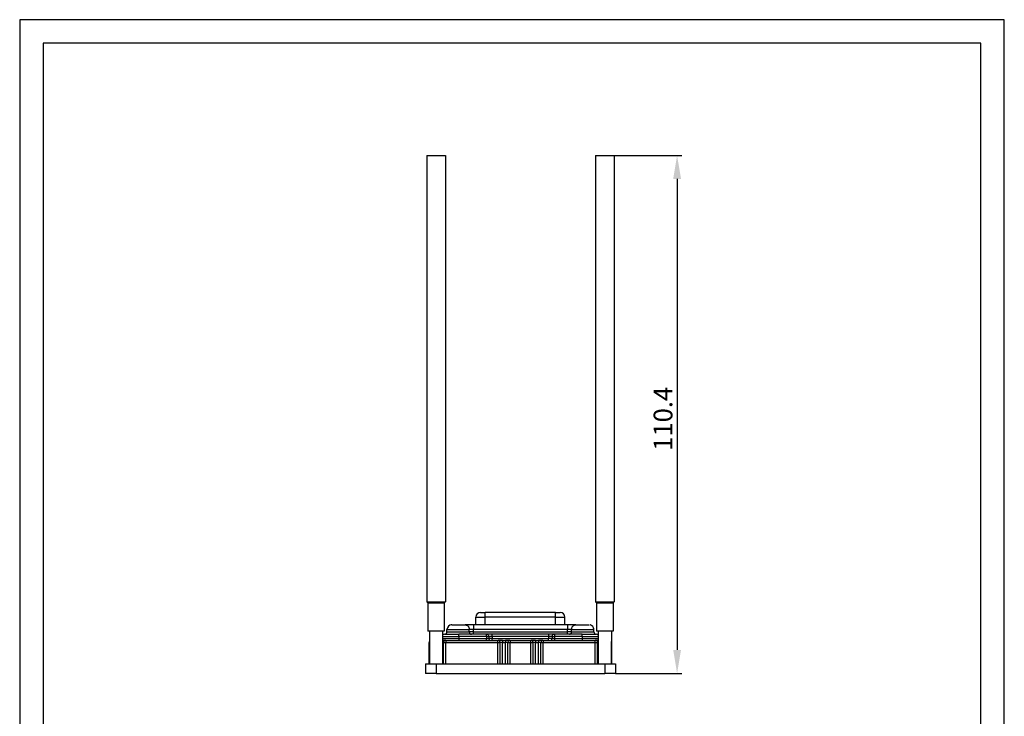
# Model space of a CAD drawing. Units: millimetres. Extents: x 0 to 210, y 0 to 297.
# Drawn here: x 0 to 210, y 148 to 297 of the extents above; entities that cross this region are included whole.
import ezdxf

# ---------------------------------------------------------------- set-up
doc = ezdxf.new("R2010")
doc.units = ezdxf.units.MM
doc.layers.add('Dimension', color=7, linetype='Continuous')
doc.layers.add('Outline', color=7, linetype='Continuous')
doc.styles.add('VCDSTYLE02', font='txt')
doc.dimstyles.new('VCDDIMSTYLE01', dxfattribs={"dimtxt": 4, "dimasz": 5, "dimexe": 1, "dimexo": 0, "dimgap": 1, "dimtad": 1, "dimdec": 5, "dimdsep": 46, "dimtxsty": 'VCDSTYLE02', "dimsah": 1, "dimcen": 0.09, "dimaunit": 1, "dimadec": 3, "dimazin": 2, "dimtfac": 1, "dimtdec": 4, "dimtmove": 0, "dimatfit": 0, "dimfxl": 1, "dimtolj": 1, "dimtzin": 0, "dimarcsym": 0})

# ---------------------------------------------------------------- blocks, each defined once
blk = doc.blocks.new('*D1')
at = {"layer": 'Defpoints', "color": 0}
for p in [(126.8, 268.07), (127.05, 157.65), (140.21, 157.65)]:
    blk.add_point(p, dxfattribs=at)
at = {"layer": 'Dimension', "color": 0, "lineweight": -2}
for p, q in [((126.8, 268.07), (141.21, 268.07)), ((140.21, 263.07), (140.21, 162.65)), ((127.05, 157.65), (141.21, 157.65))]:
    blk.add_line(p, q, dxfattribs=at)
at = {"layer": 'Dimension', "color": 0}
for points in [[(141.05, 263.07), (139.38, 263.07), (140.21, 268.07)], [(139.38, 162.65), (141.05, 162.65), (140.21, 157.65)]]:
    blk.add_solid(points, dxfattribs=at)
at = {"layer": 'Dimension', "color": 0, "insert": (137.21, 211.92), "char_height": 4, "attachment_point": 5, "rotation": 90, "style": 'VCDSTYLE02'}
blk.add_mtext('\\A1;110.4', dxfattribs=at)
blk = doc.blocks.new('Sheet Border')
at = {"layer": 'Outline', "color": 2}
for points in [[(0, 0), (210, 0), (210, 297), (0, 297), (0, 0)], [(5, 5), (205, 5), (205, 292), (5, 292), (5, 5)]]:
    blk.add_lwpolyline(points, dxfattribs=at)

msp = doc.modelspace()

# ---------------------------------------------------------------- linework, layer by layer
at = {"color": 2}
for p, q in [((86.80372, 268.06553), (86.80372, 172.90296)), ((86.80372, 268.06553), (90.80372, 268.06553)), ((90.80372, 268.06553), (90.80372, 172.90296)), ((122.80372, 268.06553), (122.80372, 172.90296)), ((122.80372, 268.06553), (126.80372, 268.06553)), ((126.80372, 268.06553), (126.80372, 172.90296)), ((86.80372, 172.90296), (87.05372, 172.65296)), ((86.80372, 172.90296), (90.80372, 172.90296)), ((87.05372, 172.65296), (87.05372, 166.65296)), ((87.05372, 172.65296), (90.55372, 172.65296)), ((90.80372, 172.90296), (90.55372, 172.65296)), ((90.55372, 172.65296), (90.55372, 166.65296)), ((122.80372, 172.90296), (123.05372, 172.65296)), ((122.80372, 172.90296), (126.80372, 172.90296)), ((123.05372, 172.65296), (123.05372, 166.65296)), ((123.05372, 172.65296), (126.55372, 172.65296)), ((126.80372, 172.90296), (126.55372, 172.65296)), ((126.55372, 172.65296), (126.55372, 166.65296)), ((98.30372, 170.65296), (99.30372, 170.65296)), ((114.30372, 170.65296), (99.30372, 170.65296)), ((99.30372, 169.65296), (99.30372, 170.65296)), ((114.30372, 170.65296), (115.30372, 170.65296)), ((114.30372, 169.65296), (114.30372, 170.65296)), ((92.13386, 168.00296), (94.98911, 168.00296)), ((92.13495, 168.00296), (92.16206, 168.00296)), ((96.79621, 168.00296), (94.98911, 168.00296)), ((96.79621, 168.00296), (96.79616, 167.00296)), ((116.81029, 168.00296), (96.79621, 168.00296)), ((97.30372, 169.65296), (99.30372, 169.65296)), ((97.30372, 168.00296), (97.30372, 169.65296)), ((114.30372, 169.65296), (99.30372, 169.65296)), ((99.30372, 168.00296), (99.30372, 169.65296)), ((114.30372, 169.65296), (116.30372, 169.65296)), ((114.30372, 168.00296), (114.30372, 169.65296)), ((116.30372, 168.00296), (116.30372, 169.65296)), ((116.81029, 168.00296), (116.81024, 167.00296)), ((118.61722, 168.00296), (116.81029, 168.00296)), ((118.61722, 168.00296), (121.47249, 168.00296)), ((121.30575, 168.00296), (121.36613, 168.00296)), ((121.44648, 168.00296), (121.4668, 168.00296)), ((88.80372, 166.65296), (87.05372, 166.65296)), ((87.40372, 166.65296), (87.40372, 159.65296)), ((90.55372, 166.65296), (88.80372, 166.65296)), ((90.20372, 166.65296), (90.20372, 159.65296)), ((90.58495, 166.00296), (93.63495, 166.00296)), ((91.13386, 166.50296), (91.13386, 167.00296)), ((91.13386, 167.00296), (95.89261, 167.00296)), ((91.13386, 166.50296), (93.13365, 166.50296)), ((93.13365, 166.50296), (95.89261, 166.50296)), ((99.55372, 166.00296), (93.63495, 166.00296)), ((93.63495, 165.50296), (93.63495, 166.00296)), ((96.79616, 167.00296), (95.89261, 167.00296)), ((95.89261, 166.50296), (95.89261, 167.00296)), ((96.79616, 166.50296), (95.89261, 166.50296)), ((96.79614, 166.00296), (96.79616, 166.50296)), ((116.81024, 167.00296), (96.79616, 167.00296)), ((96.79616, 166.50296), (96.79616, 167.00296)), ((96.79616, 166.50296), (116.81024, 166.50296)), ((100.80372, 166.00296), (99.55372, 166.00296)), ((99.55372, 165.50296), (99.55372, 166.00296)), ((112.80373, 166.00296), (100.80372, 166.00296)), ((100.80372, 165.50296), (100.80372, 166.00296)), ((114.04783, 166.00296), (112.80373, 166.00296)), ((112.80373, 166.00296), (112.80373, 165.50296)), ((119.9741, 166.00296), (114.05373, 166.00296)), ((116.81021, 166.00296), (116.81024, 166.50296)), ((117.7137, 167.00296), (116.81024, 167.00296)), ((116.81024, 166.50296), (116.81024, 167.00296)), ((117.7137, 166.50296), (116.81024, 166.50296)), ((117.7137, 167.00296), (122.47249, 167.00296)), ((117.7137, 166.50296), (117.7137, 167.00296)), ((117.7137, 166.50296), (122.42194, 166.50296)), ((119.9741, 166.00296), (123.02359, 166.00296)), ((122.42194, 166.50296), (122.47249, 166.50296)), ((122.47249, 166.50296), (122.47249, 167.00296)), ((122.47249, 166.50296), (122.47359, 166.50296)), ((124.80372, 166.65296), (123.05372, 166.65296)), ((123.40372, 166.65296), (123.40372, 159.65296)), ((126.55372, 166.65296), (124.80372, 166.65296)), ((126.20372, 166.65296), (126.20372, 159.65296)), ((87.35372, 164.25296), (87.40372, 164.25296)), ((87.35372, 159.65296), (87.35372, 164.25296)), ((90.20372, 165.50296), (93.63495, 165.50296)), ((90.20372, 165.05296), (93.63495, 165.05296)), ((90.82668, 164.65296), (90.20372, 164.65296)), ((90.38233, 164.25296), (90.20372, 164.25296)), ((90.38233, 159.65296), (90.38233, 164.25296)), ((90.38233, 164.25296), (90.88233, 164.25296)), ((90.78233, 164.65296), (90.88233, 164.65296)), ((90.87237, 164.65296), (90.83509, 164.65296)), ((90.88233, 164.65296), (101.95372, 164.65296)), ((90.88233, 164.65296), (90.88233, 164.25296)), ((90.88233, 164.25296), (101.95372, 164.25296)), ((90.88233, 159.65296), (90.88233, 164.25296)), ((99.55372, 165.50296), (93.63495, 165.50296)), ((93.63495, 165.50296), (93.63495, 165.05296)), ((93.63495, 165.05296), (99.55372, 165.05296)), ((93.63495, 165.05296), (93.63495, 164.65296)), ((99.55372, 165.50296), (99.55372, 165.05296)), ((99.55372, 165.50296), (100.05372, 165.50296)), ((99.55372, 165.05296), (100.05372, 165.05296)), ((99.55372, 164.65296), (99.55372, 165.05296)), ((100.80372, 165.50296), (100.05372, 165.50296)), ((100.05372, 165.50296), (100.05372, 165.05296)), ((100.80372, 165.05296), (100.05372, 165.05296)), ((112.80373, 165.50296), (100.80372, 165.50296)), ((100.80372, 165.50296), (100.80372, 165.05296)), ((100.80372, 165.05296), (112.80373, 165.05296)), ((100.80372, 164.65296), (100.80372, 165.05296)), ((101.95372, 164.65296), (102.05372, 164.65296)), ((101.95372, 164.25296), (101.95372, 164.65296)), ((101.95372, 164.25296), (102.45372, 164.25296)), ((101.95372, 159.65296), (101.95372, 164.25296)), ((102.95372, 164.65296), (102.05372, 164.65296)), ((102.95372, 164.25296), (102.45372, 164.25296)), ((102.45372, 159.65296), (102.45372, 164.25296)), ((102.95372, 164.65296), (103.60372, 164.65296)), ((102.95372, 164.65296), (102.95372, 164.25296)), ((102.95372, 164.25296), (103.60372, 164.25296)), ((102.95372, 159.65296), (102.95372, 164.25296)), ((104.50372, 164.65296), (103.60372, 164.65296)), ((103.60372, 164.65296), (103.60372, 164.25296)), ((104.10372, 164.25296), (103.60372, 164.25296)), ((103.60372, 159.65296), (103.60372, 164.25296)), ((104.10372, 164.25296), (104.60372, 164.25296)), ((104.10372, 159.65296), (104.10372, 164.25296)), ((104.50372, 164.65296), (104.60372, 164.65296)), ((104.60372, 164.65296), (109.00372, 164.65296)), ((104.60372, 164.65296), (104.60372, 164.25296)), ((104.60372, 164.25296), (109.00372, 164.25296)), ((104.60372, 159.65296), (104.60372, 164.25296)), ((109.00372, 164.65296), (109.10372, 164.65296)), ((109.00372, 164.25296), (109.00372, 164.65296)), ((109.00372, 164.25296), (109.50372, 164.25296)), ((109.00372, 159.65296), (109.00372, 164.25296)), ((110.00372, 164.65296), (109.10372, 164.65296)), ((110.00372, 164.25296), (109.50372, 164.25296)), ((109.50372, 159.65296), (109.50372, 164.25296)), ((110.00372, 164.65296), (110.65372, 164.65296)), ((110.00372, 164.65296), (110.00372, 164.25296)), ((110.00372, 164.25296), (110.65372, 164.25296)), ((110.00372, 159.65296), (110.00372, 164.25296)), ((111.55372, 164.65296), (110.65372, 164.65296)), ((110.65372, 164.65296), (110.65372, 164.25296)), ((111.15372, 164.25296), (110.65372, 164.25296)), ((110.65372, 159.65296), (110.65372, 164.25296)), ((111.15372, 164.25296), (111.65372, 164.25296)), ((111.15372, 159.65296), (111.15372, 164.25296)), ((111.55372, 164.65296), (111.65372, 164.65296)), ((111.65372, 164.65296), (122.72511, 164.65296)), ((111.65372, 164.65296), (111.65372, 164.25296)), ((111.65372, 164.25296), (122.72511, 164.25296)), ((111.65372, 159.65296), (111.65372, 164.25296)), ((113.55373, 165.50296), (112.80373, 165.50296)), ((112.80373, 165.50296), (112.80373, 165.05296)), ((113.55373, 165.05296), (112.80373, 165.05296)), ((112.80373, 164.65296), (112.80373, 165.05296)), ((113.55373, 165.50296), (113.55373, 165.05296)), ((113.55373, 165.50296), (114.05381, 165.50296)), ((113.55373, 165.05296), (114.05381, 165.05296)), ((119.97419, 165.50296), (114.05381, 165.50296)), ((114.05381, 165.50296), (114.05381, 165.05296)), ((114.05381, 165.05296), (119.97419, 165.05296)), ((119.97419, 165.50296), (123.40372, 165.50296)), ((119.97419, 165.50296), (119.97419, 165.05296)), ((119.97419, 165.05296), (123.40372, 165.05296)), ((122.72511, 164.65296), (122.82511, 164.65296)), ((122.72511, 164.25296), (122.72511, 164.65296)), ((122.72511, 164.25296), (123.22511, 164.25296)), ((122.72511, 159.65296), (122.72511, 164.25296)), ((122.80246, 164.65296), (122.7635, 164.65296)), ((123.40372, 164.65296), (122.8083, 164.65296)), ((123.22511, 159.65296), (123.22511, 164.25296)), ((123.40372, 164.25296), (123.22511, 164.25296)), ((126.20372, 164.25296), (126.25372, 164.25296)), ((126.25372, 159.65296), (126.25372, 164.25296)), ((86.55372, 159.65296), (88.80372, 159.65296)), ((86.55372, 159.65296), (86.55372, 157.65296)), ((88.80372, 159.65296), (88.80372, 157.65296)), ((88.80372, 159.65296), (124.80372, 159.65296)), ((124.80372, 159.65296), (127.05372, 159.65296)), ((124.80372, 159.65296), (124.80372, 157.65296)), ((127.05372, 159.65296), (127.05372, 157.65296)), ((88.80372, 157.65296), (86.55372, 157.65296)), ((88.80372, 157.65296), (124.80372, 157.65296)), ((127.05372, 157.65296), (124.80372, 157.65296))]:
    msp.add_line(p, q, dxfattribs=at)
for points in [[(94.98911, 168.00296), (95.07767, 167.99814), (95.16538, 167.98374), (95.25139, 167.9599), (95.33487, 167.92684), (95.41502, 167.88488), (95.49107, 167.83443), (95.56229, 167.77597), (95.62798, 167.71006), (95.68753, 167.63735), (95.74035, 167.55853), (95.78593, 167.47435), (95.82384, 167.38564), (95.85371, 167.29324), (95.87525, 167.19805), (95.88826, 167.10098), (95.89261, 167.00296)], [(117.7137, 167.00296), (117.71806, 167.10098), (117.73107, 167.19805), (117.75261, 167.29324), (117.78248, 167.38564), (117.82039, 167.47435), (117.86597, 167.55853), (117.91879, 167.63735), (117.97834, 167.71006), (118.04404, 167.77597), (118.11525, 167.83443), (118.19131, 167.88488), (118.27146, 167.92684), (118.35494, 167.9599), (118.44095, 167.98374), (118.52866, 167.99814), (118.61722, 168.00296)], [(95.89261, 166.50296), (95.89479, 166.45395), (95.90129, 166.40541), (95.91207, 166.35782), (95.927, 166.31162), (95.94596, 166.26726), (95.96875, 166.22517), (95.99516, 166.18576), (96.02493, 166.1494), (96.05778, 166.11645), (96.09339, 166.08722), (96.13141, 166.062), (96.17149, 166.04102), (96.21323, 166.02449), (96.25623, 166.01257), (96.30008, 166.00537), (96.34436, 166.00296)], [(114.05373, 166.00296), (114.05374, 166.00055), (114.05374, 165.99335), (114.05375, 165.98143), (114.05376, 165.9649), (114.05377, 165.94392), (114.05378, 165.91869), (114.05378, 165.88946), (114.05379, 165.85651), (114.05379, 165.82015), (114.0538, 165.78074), (114.0538, 165.73866), (114.05381, 165.6943), (114.05381, 165.6481), (114.05381, 165.6005), (114.05381, 165.55197), (114.05381, 165.50296)], [(117.26195, 166.00296), (117.30623, 166.00537), (117.35008, 166.01257), (117.39309, 166.02449), (117.43483, 166.04102), (117.4749, 166.062), (117.51293, 166.08722), (117.54854, 166.11645), (117.58139, 166.1494), (117.61116, 166.18576), (117.63757, 166.22517), (117.66036, 166.26726), (117.67932, 166.31162), (117.69425, 166.35782), (117.70502, 166.40541), (117.71153, 166.45395), (117.7137, 166.50296)], [(119.97419, 165.50296), (119.97419, 165.55197), (119.97419, 165.6005), (119.97418, 165.6481), (119.97418, 165.6943), (119.97418, 165.73866), (119.97417, 165.78074), (119.97417, 165.82015), (119.97416, 165.85651), (119.97416, 165.88946), (119.97415, 165.91869), (119.97414, 165.94392), (119.97414, 165.9649), (119.97413, 165.98143), (119.97412, 165.99335), (119.97411, 166.00055), (119.9741, 166.00296)], [(114.05381, 165.05296), (114.05381, 165.01375), (114.05381, 164.97492), (114.05382, 164.93684), (114.05382, 164.89988), (114.05382, 164.8644), (114.05382, 164.83073), (114.05383, 164.7992), (114.05383, 164.77012), (114.05384, 164.74375), (114.05384, 164.72037), (114.05385, 164.70019), (114.05385, 164.68341), (114.05386, 164.67018), (114.05387, 164.66064), (114.05387, 164.65488), (114.05388, 164.65296)], [(119.97419, 165.05296), (119.97419, 165.01375), (119.97419, 164.97492), (119.97419, 164.93684), (119.97419, 164.89988), (119.9742, 164.8644), (119.9742, 164.83073), (119.9742, 164.7992), (119.97421, 164.77012), (119.97421, 164.74375), (119.97422, 164.72037), (119.97422, 164.70019), (119.97423, 164.68341), (119.97424, 164.67018), (119.97424, 164.66064), (119.97425, 164.65488), (119.97426, 164.65296)]]:
    msp.add_lwpolyline(points, dxfattribs=at)
for centre, radius, start, end in [((98.30372, 169.65296), 1, 90, 180), ((115.30372, 169.65296), 1, 0, 90), ((92.13386, 167.00296), 1, 90, 180), ((92.13495, 167.00296), 1, 90, 95.625), ((90.58495, 165.50296), 0.5, 90, 139.7253849), ((90.58395, 165.50296), 0.5, 123.75, 129.375), ((90.63386, 166.50296), 0.5, 270, 360), ((90.63495, 166.50296), 0.5, 270, 275.625), ((90.63495, 166.50296), 0.5, 309.375, 315), ((90.63495, 166.50296), 0.5, 326.25, 331.875), ((92.13495, 167.00296), 1, 129.4592865, 135), ((99.55372, 165.50296), 0.5, 0.000019, 90.0000285), ((114.05373, 165.50296), 0.5, 90, 180), ((121.47249, 167.00296), 1, 0, 78.75), ((121.47359, 167.00296), 1, 73.125, 78.75), ((121.47359, 167.00296), 1, 50.625, 56.25), ((121.47359, 167.00296), 1, 39.375, 45), ((121.47359, 167.00296), 1, 5.9191129, 22.5), ((122.97249, 166.50296), 0.5, 180, 269.266903), ((122.97359, 166.50296), 0.5, 180, 185.625), ((122.97359, 166.50296), 0.5, 196.875, 213.75), ((122.97359, 166.50296), 0.5, 219.375, 230.625), ((122.97359, 166.50296), 0.5, 236.25, 247.5), ((122.97359, 166.50296), 0.5, 253.125, 258.75), ((123.02359, 165.50296), 0.5, 40.4608381, 90), ((87.75372, 164.25296), 0.4, 151.1037008, 180), ((90.58395, 165.50296), 0.5, 135, 139.5538299), ((90.78233, 164.25296), 0.4, 90.4412972, 180), ((90.95372, 165.05296), 0.4, 270, 275.625), ((100.45372, 165.05296), 0.4, 180, 270), ((102.05372, 164.25296), 0.4, 86.3474374, 90), ((102.05372, 164.25296), 0.4, 80.7602791, 84.375), ((102.05372, 164.25296), 0.4, 61.875, 78.75), ((102.05372, 164.25296), 0.4, 0, 50.625), ((104.50372, 164.25296), 0.4, 95.625, 180), ((109.10372, 164.25296), 0.4, 86.3474374, 90), ((109.10372, 164.25296), 0.4, 80.7602791, 84.375), ((109.10372, 164.25296), 0.4, 61.875, 78.75), ((109.10372, 164.25296), 0.4, 0, 50.625), ((111.55372, 164.25296), 0.4, 95.625, 180), ((113.15373, 165.05296), 0.4, 270, 0), ((122.82511, 164.25296), 0.4, 78.75, 86.7280189), ((122.82511, 164.25296), 0.4, 67.5, 73.125), ((122.82511, 164.25296), 0.4, 50.625, 56.25), ((122.82511, 164.25296), 0.4, 0, 39.375), ((125.85372, 164.25296), 0.4, 0, 28.8940534)]:
    msp.add_arc(centre, radius, start, end, dxfattribs=at)

# ---------------------------------------------------------------- block references
at = {"layer": 'Outline'}
msp.add_blockref('Sheet Border', (0, 0), dxfattribs=at)

# ---------------------------------------------------------------- dimensions: what is measured, and where the dimension line sits
at = {"layer": 'Dimension'}
dim = msp.add_linear_dim(base=(140.21401, 157.65296), p1=(126.80372, 268.06553), p2=(127.05372, 157.65296), angle=90, text='110.4', dimstyle='VCDDIMSTYLE01', override={"dimdec": 3}, dxfattribs=at)
dim.commit()
dim.dimension.update_dxf_attribs({"geometry": '*D1', "text_midpoint": (140.21401, 211.91591), "dimtype": 160})

doc.saveas('drawing.dxf')
